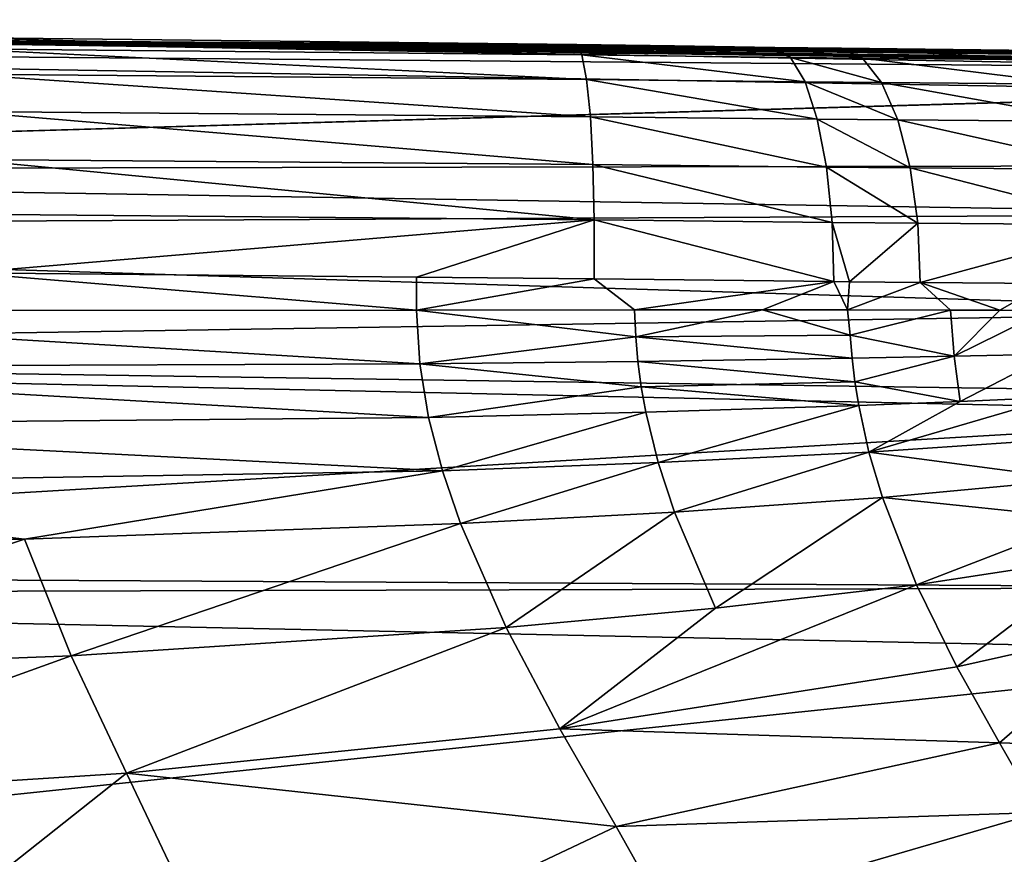
# Model space of a CAD drawing. Extents: x -143 to 155, y 0 to 257.
# Drawn here: x -102 to -96, y 67 to 72 of the extents above; entities that cross this region are included whole.
import ezdxf

# ---------------------------------------------------------------- set-up
doc = ezdxf.new("R2010")
doc.units = 0
doc.header["$MEASUREMENT"] = 0
doc.layers.get('0').update_dxf_attribs({"linetype": 'CONTINUOUS'})

msp = doc.modelspace()

# ---------------------------------------------------------------- linework, layer by layer
for points in [[(-109.95, 71.8026, 86.2126), (-94.1162, 71.5789, 85.4385), (-109.95, 71.8374, 82.783)], [(-109.95, 71.8374, 82.783), (-94.1162, 71.5789, 85.4385), (-94.1115, 71.551, 84.4199)], [(-109.95, 71.8374, 82.783), (-94.1115, 71.551, 84.4199), (-109.95, 71.6841, 80.348)], [(-94.126, 71.591, 85.9506), (-94.1174, 71.5851, 85.6943), (-109.95, 71.8026, 86.2126)], [(-109.95, 71.7879, 87.6568), (-94.304, 71.6138, 86.9716), (-109.95, 71.8026, 86.2126)], [(-109.95, 71.8026, 86.2126), (-94.304, 71.6138, 86.9716), (-94.1711, 71.5968, 86.2093)], [(-109.95, 71.8026, 86.2126), (-94.1711, 71.5968, 86.2093), (-94.126, 71.591, 85.9506)], [(-94.1174, 71.5851, 85.6943), (-94.1174, 71.5851, 85.6942), (-109.95, 71.8026, 86.2126)], [(-109.95, 71.8026, 86.2126), (-94.1174, 71.5851, 85.6942), (-94.1162, 71.5789, 85.4385)], [(-94.7379, 71.6335, 88.0022), (-94.5865, 71.6266, 87.6425), (-109.95, 71.7879, 87.6568)], [(-109.95, 71.7879, 87.6568), (-94.5865, 71.6266, 87.6425), (-94.304, 71.6138, 86.9716)], [(-109.95, 71.7737, 89.0508), (-95.5529, 71.6501, 89.0213), (-109.95, 71.7879, 87.6568)], [(-109.95, 71.7879, 87.6568), (-95.5529, 71.6501, 89.0213), (-95.0011, 71.6405, 88.4155)], [(-109.95, 71.7879, 87.6568), (-95.0011, 71.6405, 88.4155), (-94.7379, 71.6335, 88.0022)], [(-109.95, 71.7737, 89.0508), (-97.123, 71.6695, 90.0543), (-96.136, 71.6585, 89.5306)], [(-96.136, 71.6585, 89.5306), (-95.7321, 71.6533, 89.218), (-109.95, 71.7737, 89.0508)], [(-109.95, 71.7737, 89.0508), (-95.7321, 71.6533, 89.218), (-95.5529, 71.6501, 89.0213)], [(-109.95, 71.7609, 90.3124), (-98.1069, 71.6827, 90.2864), (-109.95, 71.7737, 89.0508)], [(-109.95, 71.7737, 89.0508), (-98.1069, 71.6827, 90.2864), (-97.5167, 71.6741, 90.1879)], [(-109.95, 71.7737, 89.0508), (-97.5167, 71.6741, 90.1879), (-97.123, 71.6695, 90.0543)], [(-102.3543, 71.7319, 90.6961), (-98.6835, 71.691, 90.3826), (-109.95, 71.7609, 90.3124)], [(-109.95, 71.7609, 90.3124), (-98.6835, 71.691, 90.3826), (-98.1069, 71.6827, 90.2864)], [(-109.95, 71.6841, 80.348), (-94.1115, 71.551, 84.4199), (-94.096, 71.4097, 80.3716)], [(-109.95, 71.6841, 80.348), (-94.096, 71.4097, 80.3716), (-109.95, 70.9495, 68.682)], [(-98.6523, 71.6306, 90.7283), (-102.3543, 71.7319, 90.6961), (-102.3335, 71.6657, 91.0379)], [(-98.6523, 71.6306, 90.7283), (-98.6835, 71.691, 90.3826), (-102.3543, 71.7319, 90.6961)], [(-98.6523, 71.6306, 90.7283), (-98.1069, 71.6827, 90.2864), (-98.6835, 71.691, 90.3826)], [(-97.5167, 71.6741, 90.1879), (-98.1069, 71.6827, 90.2864), (-98.6523, 71.6306, 90.7283)], [(-102.3335, 71.6657, 91.0379), (-102.3151, 71.5171, 91.3529), (-98.6248, 71.4857, 91.0483)], [(-102.3335, 71.6657, 91.0379), (-98.6248, 71.4857, 91.0483), (-98.6523, 71.6306, 90.7283)], [(-98.6523, 71.6306, 90.7283), (-97.4231, 71.615, 90.5232), (-97.5167, 71.6741, 90.1879)], [(-98.6523, 71.6306, 90.7283), (-98.6248, 71.4857, 91.0483), (-97.3374, 71.471, 90.8341)], [(-98.6523, 71.6306, 90.7283), (-97.3374, 71.471, 90.8341), (-97.4231, 71.615, 90.5232)], [(-97.5167, 71.6741, 90.1879), (-97.4231, 71.615, 90.5232), (-96.9998, 71.6109, 90.3804)], [(-97.5167, 71.6741, 90.1879), (-96.9998, 71.6109, 90.3804), (-97.123, 71.6695, 90.0543)], [(-97.123, 71.6695, 90.0543), (-96.9998, 71.6109, 90.3804), (-95.9396, 71.6008, 89.8198)], [(-97.123, 71.6695, 90.0543), (-95.9396, 71.6008, 89.8198), (-96.136, 71.6585, 89.5306)], [(-97.4231, 71.615, 90.5232), (-97.3374, 71.471, 90.8341), (-96.8866, 71.4671, 90.6827)], [(-97.4231, 71.615, 90.5232), (-96.8866, 71.4671, 90.6827), (-96.9998, 71.6109, 90.3804)], [(-96.9998, 71.6109, 90.3804), (-96.8866, 71.4671, 90.6827), (-95.7583, 71.4574, 90.0884)], [(-96.9998, 71.6109, 90.3804), (-95.7583, 71.4574, 90.0884), (-95.9396, 71.6008, 89.8198)], [(-102.3151, 71.5171, 91.3529), (-102.3001, 71.2954, 91.6217), (-98.6028, 71.2654, 91.3224)], [(-102.3151, 71.5171, 91.3529), (-98.6028, 71.2654, 91.3224), (-98.6248, 71.4857, 91.0483)], [(-98.6248, 71.4857, 91.0483), (-98.6028, 71.2654, 91.3224), (-97.2651, 71.2511, 91.1007)], [(-98.6248, 71.4857, 91.0483), (-97.2651, 71.2511, 91.1007), (-97.3374, 71.471, 90.8341)], [(-97.3374, 71.471, 90.8341), (-97.2651, 71.2511, 91.1007), (-96.7906, 71.2472, 90.9423)], [(-97.3374, 71.471, 90.8341), (-96.7906, 71.2472, 90.9423), (-96.8866, 71.4671, 90.6827)], [(-96.8866, 71.4671, 90.6827), (-96.7906, 71.2472, 90.9423), (-95.6037, 71.2375, 90.3192)], [(-96.8866, 71.4671, 90.6827), (-95.6037, 71.2375, 90.3192), (-95.7583, 71.4574, 90.0884)], [(-109.95, 70.9495, 68.682), (-94.096, 71.4097, 80.3716), (-94.0959, 71.4091, 80.3526)], [(-109.95, 70.9495, 68.682), (-94.0959, 71.4091, 80.3526), (-94.066, 70.9774, 72.2234)], [(-102.3001, 71.2954, 91.6217), (-102.2895, 71.0142, 91.8277), (-98.5875, 70.9836, 91.5334)], [(-102.3001, 71.2954, 91.6217), (-98.5875, 70.9836, 91.5334), (-98.6028, 71.2654, 91.3224)], [(-98.6028, 71.2654, 91.3224), (-98.5875, 70.9836, 91.5334), (-97.2108, 70.9692, 91.3064)], [(-98.6028, 71.2654, 91.3224), (-97.2108, 70.9692, 91.3064), (-97.2651, 71.2511, 91.1007)], [(-97.2651, 71.2511, 91.1007), (-97.2108, 70.9692, 91.3064), (-96.7178, 70.9652, 91.1425)], [(-97.2651, 71.2511, 91.1007), (-96.7178, 70.9652, 91.1425), (-96.7906, 71.2472, 90.9423)], [(-96.7906, 71.2472, 90.9423), (-96.7178, 70.9652, 91.1425), (-95.4855, 70.955, 90.4976)], [(-96.7906, 71.2472, 90.9423), (-95.4855, 70.955, 90.4976), (-95.6037, 71.2375, 90.3192)], [(-102.2895, 71.0142, 91.8277), (-102.284, 70.6908, 91.9581), (-98.5801, 70.658, 91.6679)], [(-102.2895, 71.0142, 91.8277), (-98.5801, 70.658, 91.6679), (-98.5875, 70.9836, 91.5334)], [(-98.5875, 70.9836, 91.5334), (-98.5801, 70.658, 91.6679), (-97.1779, 70.6431, 91.438)], [(-98.5875, 70.9836, 91.5334), (-97.1779, 70.6431, 91.438), (-97.2108, 70.9692, 91.3064)], [(-94.056, 70.6913, 68.7077), (-109.95, 70.9495, 68.682), (-94.066, 70.9774, 72.2234)], [(-94.056, 70.6913, 68.7077), (-109.95, 70.6116, 63.3155), (-109.95, 70.9495, 68.682)], [(-97.2108, 70.9692, 91.3064), (-97.1779, 70.6431, 91.438), (-96.6729, 70.6389, 91.2708)], [(-97.2108, 70.9692, 91.3064), (-96.6729, 70.6389, 91.2708), (-96.7178, 70.9652, 91.1425)], [(-96.7178, 70.9652, 91.1425), (-96.6729, 70.6389, 91.2708), (-95.4115, 70.628, 90.6122)], [(-96.7178, 70.9652, 91.1425), (-95.4115, 70.628, 90.6122), (-95.4855, 70.955, 90.4976)], [(-94.0358, 70.116, 61.6371), (-109.95, 70.6116, 63.3155), (-94.056, 70.6913, 68.7077)], [(-102.2838, 70.3451, 92.005), (-98.5801, 70.658, 91.6679), (-102.284, 70.6908, 91.9581)], [(-99.6282, 70.3194, 91.7989), (-98.5801, 70.658, 91.6679), (-102.2838, 70.3451, 92.005)], [(-99.6282, 70.3194, 91.7989), (-98.581, 70.3092, 91.7176), (-98.5801, 70.658, 91.6679)], [(-98.5801, 70.658, 91.6679), (-98.581, 70.3092, 91.7176), (-97.1684, 70.2936, 91.4873)], [(-98.5801, 70.658, 91.6679), (-97.1684, 70.2936, 91.4873), (-97.1779, 70.6431, 91.438)], [(-97.1779, 70.6431, 91.438), (-97.1684, 70.2936, 91.4873), (-97.076, 70.2927, 91.4568)], [(-97.1779, 70.6431, 91.438), (-97.076, 70.2927, 91.4568), (-96.6729, 70.6389, 91.2708)], [(-96.6729, 70.6389, 91.2708), (-97.076, 70.2927, 91.4568), (-96.6586, 70.2891, 91.319)], [(-96.6729, 70.6389, 91.2708), (-96.6586, 70.2891, 91.319), (-95.4115, 70.628, 90.6122)], [(-94.0358, 70.116, 61.6371), (-109.95, 69.8672, 57.0431), (-109.95, 70.6116, 63.3155)], [(-95.4115, 70.628, 90.6122), (-96.6586, 70.2891, 91.319), (-95.9132, 70.2822, 90.9304)], [(-102.2838, 70.3451, 92.005), (-104.7887, 70.1224, 92.0286), (-99.6275, 70.1263, 91.813)], [(-102.2838, 70.3451, 92.005), (-99.6275, 70.1263, 91.813), (-99.6282, 70.3194, 91.7989)], [(-99.6282, 70.3194, 91.7989), (-99.6275, 70.1263, 91.813), (-98.581, 70.3092, 91.7176)], [(-98.581, 70.3092, 91.7176), (-99.6275, 70.1263, 91.813), (-98.3425, 70.1271, 91.6738)], [(-98.581, 70.3092, 91.7176), (-98.3425, 70.1271, 91.6738), (-97.1684, 70.2936, 91.4873)], [(-97.1684, 70.2936, 91.4873), (-98.3425, 70.1271, 91.6738), (-97.5891, 70.1275, 91.5922)], [(-97.1684, 70.2936, 91.4873), (-97.5891, 70.1275, 91.5922), (-97.0882, 70.1268, 91.4235)], [(-97.0882, 70.1268, 91.4235), (-97.076, 70.2927, 91.4568), (-97.1684, 70.2936, 91.4873)], [(-96.6586, 70.2891, 91.319), (-97.076, 70.2927, 91.4568), (-97.0882, 70.1268, 91.4235)], [(-97.0882, 70.1268, 91.4235), (-96.4805, 70.126, 91.2189), (-96.6586, 70.2891, 91.319)], [(-96.6586, 70.2891, 91.319), (-96.4805, 70.126, 91.2189), (-96.19, 70.1256, 91.1211)], [(-96.6586, 70.2891, 91.319), (-96.19, 70.1256, 91.1211), (-95.9132, 70.2822, 90.9304)], [(-95.9132, 70.2822, 90.9304), (-96.19, 70.1256, 91.1211), (-95.9114, 70.1241, 90.943)], [(-94.0259, 69.6315, 57.0693), (-109.95, 69.8672, 57.0431), (-94.0358, 70.116, 61.6371)], [(-99.6275, 70.1263, 91.813), (-104.7887, 70.1224, 92.0286), (-99.6086, 69.8095, 91.7865)], [(-99.6086, 69.8095, 91.7865), (-104.7887, 70.1224, 92.0286), (-104.768, 69.789, 92.1132)], [(-98.3353, 69.9676, 91.6917), (-98.3425, 70.1271, 91.6738), (-99.6275, 70.1263, 91.813)], [(-98.3353, 69.9676, 91.6917), (-99.6275, 70.1263, 91.813), (-99.6086, 69.8095, 91.7865)], [(-97.5891, 70.1275, 91.5922), (-98.3425, 70.1271, 91.6738), (-98.3353, 69.9676, 91.6917)], [(-98.3353, 69.9676, 91.6917), (-97.071, 69.9786, 91.4566), (-97.5891, 70.1275, 91.5922)], [(-97.5891, 70.1275, 91.5922), (-97.071, 69.9786, 91.4566), (-97.0882, 70.1268, 91.4235)], [(-97.071, 69.9786, 91.4566), (-96.4805, 70.126, 91.2189), (-97.0882, 70.1268, 91.4235)], [(-97.071, 69.9786, 91.4566), (-96.4581, 69.8539, 91.2178), (-96.4805, 70.126, 91.2189)], [(-96.19, 70.1256, 91.1211), (-96.4805, 70.126, 91.2189), (-96.4581, 69.8539, 91.2178)], [(-96.19, 70.1256, 91.1211), (-96.4581, 69.8539, 91.2178), (-95.9114, 70.1241, 90.943)], [(-95.9114, 70.1241, 90.943), (-96.4581, 69.8539, 91.2178), (-95.8829, 69.8661, 90.9412)], [(-99.6086, 69.8095, 91.7865), (-98.3227, 69.8239, 91.6694), (-98.3353, 69.9676, 91.6917)], [(-98.3353, 69.9676, 91.6917), (-97.0605, 69.8428, 91.4335), (-97.071, 69.9786, 91.4566)], [(-98.3227, 69.8239, 91.6694), (-97.0605, 69.8428, 91.4335), (-98.3353, 69.9676, 91.6917)], [(-97.0605, 69.8428, 91.4335), (-96.4581, 69.8539, 91.2178), (-97.071, 69.9786, 91.4566)], [(-94.0236, 69.5184, 56.0033), (-109.95, 68.578, 46.1803), (-109.95, 69.8672, 57.0431)], [(-94.0236, 69.5184, 56.0033), (-109.95, 69.8672, 57.0431), (-94.0259, 69.6315, 57.0693)], [(-99.6086, 69.8095, 91.7865), (-98.3028, 69.6734, 91.6309), (-98.3227, 69.8239, 91.6694)], [(-98.3227, 69.8239, 91.6694), (-97.0438, 69.7024, 91.3938), (-97.0605, 69.8428, 91.4335)], [(-98.3028, 69.6734, 91.6309), (-97.0438, 69.7024, 91.3938), (-98.3227, 69.8239, 91.6694)], [(-97.0605, 69.8428, 91.4335), (-97.0438, 69.7024, 91.3938), (-96.4581, 69.8539, 91.2178)], [(-96.4581, 69.8539, 91.2178), (-97.0438, 69.7024, 91.3938), (-96.4233, 69.5869, 91.1239)], [(-96.4581, 69.8539, 91.2178), (-96.4233, 69.5869, 91.1239), (-95.8829, 69.8661, 90.9412)], [(-95.8829, 69.8661, 90.9412), (-96.4233, 69.5869, 91.1239), (-95.8527, 69.6134, 90.8501)], [(-99.6086, 69.8095, 91.7865), (-104.768, 69.789, 92.1132), (-99.5564, 69.4938, 91.6984)], [(-99.5564, 69.4938, 91.6984), (-104.768, 69.789, 92.1132), (-104.7235, 69.4457, 92.0362)], [(-99.5564, 69.4938, 91.6984), (-98.3028, 69.6734, 91.6309), (-99.6086, 69.8095, 91.7865)], [(-98.3028, 69.6734, 91.6309), (-97.0214, 69.5633, 91.3382), (-97.0438, 69.7024, 91.3938)], [(-97.0214, 69.5633, 91.3382), (-96.4233, 69.5869, 91.1239), (-97.0438, 69.7024, 91.3938)], [(-99.5564, 69.4938, 91.6984), (-98.2758, 69.5238, 91.5766), (-98.3028, 69.6734, 91.6309)], [(-98.2758, 69.5238, 91.5766), (-97.0214, 69.5633, 91.3382), (-98.3028, 69.6734, 91.6309)], [(-97.0214, 69.5633, 91.3382), (-96.9607, 69.2892, 91.1814), (-96.4233, 69.5869, 91.1239)], [(-95.8059, 69.3671, 90.7009), (-95.8527, 69.6134, 90.8501), (-96.9607, 69.2892, 91.1814)], [(-96.9607, 69.2892, 91.1814), (-95.8527, 69.6134, 90.8501), (-96.4233, 69.5869, 91.1239)], [(-98.2758, 69.5238, 91.5766), (-98.2028, 69.2274, 91.4227), (-97.0214, 69.5633, 91.3382)], [(-98.2028, 69.2274, 91.4227), (-96.9607, 69.2892, 91.1814), (-97.0214, 69.5633, 91.3382)], [(-94.0105, 68.4916, 47.9273), (-109.95, 68.578, 46.1803), (-94.0236, 69.5184, 56.0033)], [(-99.5564, 69.4938, 91.6984), (-104.7235, 69.4457, 92.0362), (-99.4751, 69.1795, 91.5514)], [(-99.4751, 69.1795, 91.5514), (-98.2758, 69.5238, 91.5766), (-99.5564, 69.4938, 91.6984)], [(-99.4751, 69.1795, 91.5514), (-98.2028, 69.2274, 91.4227), (-98.2758, 69.5238, 91.5766)], [(-99.4751, 69.1795, 91.5514), (-104.7235, 69.4457, 92.0362), (-104.6543, 69.0923, 91.906)], [(-96.9607, 69.2892, 91.1814), (-95.745, 69.1279, 90.4985), (-95.8059, 69.3671, 90.7009)], [(-98.2028, 69.2274, 91.4227), (-98.1076, 68.9357, 91.2117), (-96.9607, 69.2892, 91.1814)], [(-98.1076, 68.9357, 91.2117), (-96.8815, 69.0213, 90.9677), (-96.9607, 69.2892, 91.1814)], [(-96.9607, 69.2892, 91.1814), (-96.8815, 69.0213, 90.9677), (-95.745, 69.1279, 90.4985)], [(-99.4751, 69.1795, 91.5514), (-104.6543, 69.0923, 91.906), (-101.9388, 68.7764, 91.5687)], [(-101.9388, 68.7764, 91.5687), (-99.3692, 68.8677, 91.3483), (-99.4751, 69.1795, 91.5514)], [(-99.4751, 69.1795, 91.5514), (-99.3692, 68.8677, 91.3483), (-98.2028, 69.2274, 91.4227)], [(-99.3692, 68.8677, 91.3483), (-98.1076, 68.9357, 91.2117), (-98.2028, 69.2274, 91.4227)], [(-96.8815, 69.0213, 90.9677), (-95.6723, 68.8966, 90.2478), (-95.745, 69.1279, 90.4985)], [(-101.9388, 68.7764, 91.5687), (-104.6543, 69.0923, 91.906), (-104.5642, 68.7304, 91.7232)], [(-98.1076, 68.9357, 91.2117), (-97.8655, 68.3691, 90.6351), (-96.8815, 69.0213, 90.9677)], [(-97.8655, 68.3691, 90.6351), (-96.6802, 68.507, 90.3893), (-96.8815, 69.0213, 90.9677)], [(-96.8815, 69.0213, 90.9677), (-96.6802, 68.507, 90.3893), (-95.6723, 68.8966, 90.2478)], [(-99.3692, 68.8677, 91.3483), (-99.1, 68.2548, 90.7873), (-98.1076, 68.9357, 91.2117)], [(-99.1, 68.2548, 90.7873), (-97.8655, 68.3691, 90.6351), (-98.1076, 68.9357, 91.2117)], [(-95.6723, 68.8966, 90.2478), (-96.6802, 68.507, 90.3893), (-95.5901, 68.6737, 89.9542)], [(-101.9388, 68.7764, 91.5687), (-101.6624, 68.0874, 91.0318), (-99.3692, 68.8677, 91.3483)], [(-101.6624, 68.0874, 91.0318), (-99.1, 68.2548, 90.7873), (-99.3692, 68.8677, 91.3483)], [(-101.9388, 68.7764, 91.5687), (-104.5642, 68.7304, 91.7232), (-104.336, 67.9863, 91.2035)], [(-104.336, 67.9863, 91.2035), (-101.6624, 68.0874, 91.0318), (-101.9388, 68.7764, 91.5687)], [(-95.5901, 68.6737, 89.9542), (-96.6802, 68.507, 90.3893), (-96.4421, 68.0241, 89.6442)], [(-95.5901, 68.6737, 89.9542), (-96.4421, 68.0241, 89.6442), (-95.4066, 68.2551, 89.2591)], [(-94.0105, 68.4916, 47.9273), (-109.95, 68.4477, 45.4339), (-109.95, 68.578, 46.1803)], [(-94.0082, 68.1102, 45.4827), (-109.95, 68.4477, 45.4339), (-94.0105, 68.4916, 47.9273)], [(-98.7829, 67.6589, 90.0445), (-96.4421, 68.0241, 89.6442), (-96.6802, 68.507, 90.3893)], [(-97.8655, 68.3691, 90.6351), (-98.7829, 67.6589, 90.0445), (-96.6802, 68.507, 90.3893)], [(-94.0082, 68.1102, 45.4827), (-109.95, 66.4361, 33.91), (-109.95, 68.4477, 45.4339)], [(-99.1, 68.2548, 90.7873), (-98.7829, 67.6589, 90.0445), (-97.8655, 68.3691, 90.6351)], [(-101.6624, 68.0874, 91.0318), (-101.3376, 67.3966, 90.3043), (-99.1, 68.2548, 90.7873)], [(-99.1, 68.2548, 90.7873), (-101.3376, 67.3966, 90.3043), (-98.7829, 67.6589, 90.0445)], [(-95.4066, 68.2551, 89.2591), (-96.4421, 68.0241, 89.6442), (-96.1919, 67.5761, 88.774)], [(-95.4066, 68.2551, 89.2591), (-96.1919, 67.5761, 88.774), (-95.0289, 67.5388, 87.5852)], [(-94.0009, 66.8585, 37.4605), (-109.95, 66.4361, 33.91), (-94.0082, 68.1102, 45.4827)], [(-104.336, 67.9863, 91.2035), (-104.0687, 67.2216, 90.4876), (-101.6624, 68.0874, 91.0318)], [(-101.6624, 68.0874, 91.0318), (-104.0687, 67.2216, 90.4876), (-101.3376, 67.3966, 90.3043)], [(-98.7829, 67.6589, 90.0445), (-96.1919, 67.5761, 88.774), (-96.4421, 68.0241, 89.6442)], [(-98.4517, 67.0831, 89.15), (-98.7829, 67.6589, 90.0445), (-101.3376, 67.3966, 90.3043)], [(-98.4517, 67.0831, 89.15), (-96.1919, 67.5761, 88.774), (-98.7829, 67.6589, 90.0445)], [(-98.4517, 67.0831, 89.15), (-95.9546, 67.165, 87.8201), (-96.1919, 67.5761, 88.774)], [(-95.0289, 67.5388, 87.5852), (-96.1919, 67.5761, 88.774), (-95.9546, 67.165, 87.8201)], [(-103.5363, 65.6567, 88.5128), (-101.3376, 67.3966, 90.3043), (-104.0687, 67.2216, 90.4876)], [(-100.6856, 66.0258, 88.3548), (-101.3376, 67.3966, 90.3043), (-103.5363, 65.6567, 88.5128)], [(-100.6856, 66.0258, 88.3548), (-98.4517, 67.0831, 89.15), (-101.3376, 67.3966, 90.3043)], [(-98.1405, 66.5287, 88.1333), (-95.9546, 67.165, 87.8201), (-98.4517, 67.0831, 89.15)], [(-95.7547, 66.7923, 86.8236), (-95.9546, 67.165, 87.8201), (-98.1405, 66.5287, 88.1333)], [(-98.1405, 66.5287, 88.1333), (-98.4517, 67.0831, 89.15), (-100.6856, 66.0258, 88.3548)]]:
    msp.add_3dface(points)

doc.saveas('drawing.dxf')
